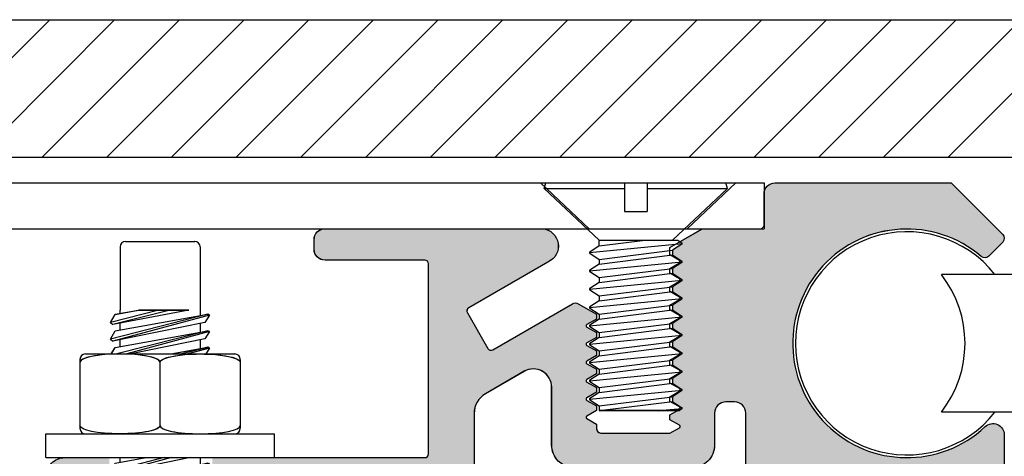
# Model space of a CAD drawing. Units: inches. Extents: x -0.8 to 41, y -1.7 to 12.
# Drawn here: x 8.4 to 11.1, y 6.6 to 7.8 of the extents above; entities that cross this region are included whole.
import ezdxf

# ---------------------------------------------------------------- set-up
doc = ezdxf.new("R2010")
doc.units = ezdxf.units.IN
doc.header["$MEASUREMENT"] = 0
for name, color, linetype in [('components', 7, 'Continuous'), ('MAJOR', 7, 'Continuous'), ('~WALLS', 7, 'Continuous')]:
    doc.layers.add(name, color=color, linetype=linetype)

# ---------------------------------------------------------------- blocks, each defined once
blk = doc.blocks.new('6581')
for p, q in [((-0.1094, 0.5751), (-0.1094, 0.4026)), ((-0.0944, 0.5901), (0.0944, 0.5901)), ((0.1094, 0.5751), (0.1094, 0.4026)), ((-0.0031, 0.4026), (-0.1359, 0.3687)), ((0.1302, 0.3914), (-0.1359, 0.3236)), ((-0.1359, 0.3687), (-0.1226, 0.3912)), ((0.0788, 0.4026), (-0.1288, 0.363)), ((0.0275, 0.4026), (-0.1288, 0.363)), ((0.135, 0.3892), (-0.1288, 0.3179)), ((-0.1226, 0.3912), (-0.0591, 0.4026)), ((-0.1226, 0.346), (0.1302, 0.3914)), ((-0.1094, 0.3936), (-0.1094, 0.4026)), ((-0.0591, 0.4026), (0.0788, 0.4026)), ((0.0788, 0.4026), (-0.0591, 0.4026)), ((0.1094, 0.4026), (0.1094, 0.3877)), ((0.135, 0.3892), (0.1221, 0.3691)), ((0.135, 0.3892), (0.1302, 0.3914)), ((-0.1359, 0.3687), (-0.1288, 0.363)), ((0.1221, 0.3691), (-0.1288, 0.3179)), ((-0.1094, 0.3484), (-0.1094, 0.3667)), ((0.1094, 0.3665), (0.1094, 0.3425)), ((-0.1359, 0.3236), (-0.1226, 0.346)), ((-0.1359, 0.3236), (-0.1288, 0.3179)), ((-0.1226, 0.3009), (0.1302, 0.3463)), ((0.1302, 0.3463), (-0.118, 0.283)), ((0.135, 0.344), (-0.0909, 0.283)), ((0.1221, 0.324), (-0.0786, 0.283)), ((0.135, 0.344), (0.1221, 0.324)), ((0.135, 0.344), (0.1302, 0.3463)), ((-0.1332, 0.283), (-0.1226, 0.3009)), ((-0.1094, 0.3033), (-0.1094, 0.3219)), ((0.0291, 0.283), (0.1302, 0.3011)), ((0.1302, 0.3011), (0.059, 0.283)), ((0.135, 0.2989), (0.0762, 0.283)), ((0.1094, 0.3214), (0.1094, 0.2974)), ((0.135, 0.2989), (0.1248, 0.283)), ((0.135, 0.2989), (0.1302, 0.3011)), ((-0.204, 0.283), (0.204, 0.283)), ((-0.219, 0.268), (-0.219, 0.08)), ((0, 0.0877), (0, 0.2602)), ((0.219, 0.268), (0.219, 0.08)), ((-0.3125, 0.065), (0.3125, 0.065)), ((-0.3125, 0), (-0.3125, 0.065)), ((-0.204, 0.065), (0.204, 0.065)), ((0.3125, 0), (0.3125, 0.065)), ((-0.3125, 0), (0.3125, 0)), ((0.0115, 0), (-0.1359, -0.0376)), ((0.1302, -0.0149), (-0.1359, -0.0827)), ((-0.1359, -0.0376), (-0.1226, -0.0151)), ((0.0313, 0), (-0.1288, -0.0433)), ((0.0831, 0), (-0.1288, -0.0433)), ((0.135, -0.0171), (-0.1288, -0.0884)), ((-0.1226, -0.0151), (-0.0384, 0)), ((-0.1226, -0.0603), (0.1302, -0.0149)), ((-0.1094, -0.0128), (-0.1094, 0)), ((0.1094, 0), (0.1094, -0.0186)), ((0.135, -0.0171), (0.1221, -0.0372)), ((0.135, -0.0171), (0.1302, -0.0149)), ((-0.1359, -0.0376), (-0.1288, -0.0433)), ((0.1221, -0.0372), (-0.1288, -0.0884)), ((-0.1094, -0.0579), (-0.1094, -0.0393)), ((0.1302, -0.06), (-0.1359, -0.1279)), ((-0.1359, -0.0827), (-0.1226, -0.0603)), ((0.135, -0.0623), (-0.1288, -0.1336)), ((-0.1226, -0.1054), (0.1302, -0.06)), ((0.135, -0.0623), (0.1221, -0.0823)), ((0.135, -0.0623), (0.1302, -0.06)), ((-0.1359, -0.0827), (-0.1288, -0.0884)), ((0.1302, -0.1052), (-0.1359, -0.173)), ((-0.1359, -0.1279), (-0.1226, -0.1054)), ((0.1221, -0.0823), (-0.1288, -0.1336)), ((0.135, -0.1074), (-0.1288, -0.1787)), ((-0.1226, -0.1506), (0.1302, -0.1052)), ((-0.1094, -0.1031), (-0.1094, -0.0845)), ((0.1094, -0.0849), (0.1094, -0.1089)), ((0.135, -0.1074), (0.1221, -0.1275)), ((0.135, -0.1074), (0.1302, -0.1052)), ((-0.1359, -0.1279), (-0.1288, -0.1336)), ((0.1221, -0.1275), (-0.1288, -0.1787)), ((-0.1094, -0.1482), (-0.1094, -0.1296)), ((0.1094, -0.1266), (0.1094, -0.1473)), ((0.1094, -0.1301), (0.1094, -0.1542)), ((0.1302, -0.1503), (-0.1359, -0.2182)), ((-0.1359, -0.173), (-0.1226, -0.1506)), ((0.135, -0.1526), (-0.1288, -0.2239)), ((-0.1226, -0.1957), (0.1302, -0.1503)), ((0.135, -0.1526), (0.1221, -0.1726)), ((0.135, -0.1526), (0.1302, -0.1503)), ((-0.1359, -0.173), (-0.1288, -0.1787)), ((0.1221, -0.1726), (-0.1288, -0.2239)), ((-0.1094, -0.1865), (-0.1094, -0.1682)), ((-0.1094, -0.1933), (-0.1094, -0.1747)), ((0.1094, -0.1752), (0.1094, -0.1992)), ((0.1302, -0.1955), (-0.1359, -0.2633)), ((-0.1359, -0.2182), (-0.1226, -0.1957)), ((0.135, -0.1977), (-0.1288, -0.269)), ((-0.1226, -0.2409), (0.1302, -0.1955)), ((0.135, -0.1977), (0.1221, -0.2178)), ((0.135, -0.1977), (0.1302, -0.1955)), ((-0.1359, -0.2182), (-0.1288, -0.2239)), ((0.1302, -0.2406), (-0.1359, -0.3085)), ((-0.1359, -0.2633), (-0.1226, -0.2409)), ((0.1221, -0.2178), (-0.1288, -0.269)), ((-0.1226, -0.286), (0.1302, -0.2406)), ((-0.1094, -0.2385), (-0.1094, -0.2199)), ((0.1094, -0.2204), (0.1094, -0.2444)), ((0.135, -0.2429), (0.1302, -0.2406)), ((-0.1359, -0.2633), (-0.1288, -0.269)), ((0.135, -0.2429), (-0.1288, -0.3142)), ((0.1221, -0.2629), (-0.1288, -0.3142)), ((-0.1094, -0.2836), (-0.1094, -0.265)), ((0.1094, -0.2655), (0.1094, -0.2895)), ((0.135, -0.2429), (0.1221, -0.2629)), ((0.1302, -0.2858), (-0.1359, -0.3536)), ((-0.1359, -0.3085), (-0.1226, -0.286)), ((0.135, -0.288), (-0.1288, -0.3593)), ((-0.1226, -0.3312), (0.1302, -0.2858)), ((0.135, -0.288), (0.1221, -0.3081)), ((0.135, -0.288), (0.1302, -0.2858)), ((-0.1359, -0.3085), (-0.1288, -0.3142)), ((0.1221, -0.3081), (-0.1288, -0.3593)), ((-0.1094, -0.3288), (-0.1094, -0.3102)), ((0.1094, -0.3107), (0.1094, -0.9724)), ((-0.1359, -0.3536), (-0.1226, -0.3312)), ((-0.1359, -0.3536), (-0.1288, -0.3593)), ((-0.1094, -0.3553), (-0.1094, -0.9724)), ((-0.1094, -0.3746), (-0.1094, -0.3564)), ((0.1094, -0.3598), (0.1094, -0.3805)), ((-0.1094, -0.4198), (-0.1094, -0.4015)), ((-0.125, -0.9724), (-0.125, -1.0662)), ((-0.125, -0.9724), (0.125, -0.9724)), ((0.125, -0.9724), (0.125, -1.0662)), ((-0.125, -1.0662), (0.125, -1.0662)), ((-0.125, -1.0746), (-0.0297, -1.0746)), ((-0.125, -1.0746), (-0.125, -1.3416)), ((-0.0781, -1.0662), (-0.0781, -1.0746)), ((-0.0297, -1.0746), (-0.0297, -1.1352)), ((0.0296, -1.0746), (0.0296, -1.1352)), ((0.0296, -1.0746), (0.125, -1.0746)), ((0.0781, -1.0662), (0.0781, -1.0746)), ((0.125, -1.0746), (0.125, -1.3416)), ((-0.0297, -1.1352), (0.0296, -1.1352)), ((-0.0297, -1.1691), (0.0296, -1.1691)), ((-0.0297, -1.1691), (-0.0297, -1.418)), ((0.0296, -1.1691), (0.0296, -1.418)), ((-0.0297, -1.3474), (0.0296, -1.3474)), ((-0.125, -1.4237), (-0.125, -1.4859)), ((0.125, -1.4237), (0.125, -1.4859)), ((-0.0963, -1.4748), (-0.1094, -1.5662)), ((0.0963, -1.4748), (0.1094, -1.5662)), ((-0.1094, -1.5662), (-0.1094, -1.6287)), ((0.1094, -1.5662), (0.1094, -1.6287)), ((-0.1094, -1.6287), (0.1094, -1.6287)), ((-0.0938, -1.6287), (-0.0938, -1.6599)), ((0.0937, -1.6287), (0.0937, -1.6599)), ((-0.0938, -1.6599), (0.0937, -1.6599))]:
    blk.add_line(p, q)
for centre, radius, start, end in [((-0.0944, 0.5751), 0.015, 90, 180), ((0.0944, 0.5751), 0.015, 0, 90), ((-0.204, 0.268), 0.015, 90, 180), ((0.204, 0.268), 0.015, 0, 90), ((-0.204, 0.08), 0.015, 180, 270), ((0.204, 0.08), 0.015, 270, 0), ((-0.1743, -1.3157), 0.1772, 286.1526, 324.7339), ((0.1743, -1.3157), 0.1772, 215.2661, 253.8474)]:
    blk.add_arc(centre, radius, start, end)
for centre, major_axis in [((-0.1095, 0.2602), (-0.1095, 0)), ((0.1095, 0.0877), (0.1095, 0))]:
    blk.add_ellipse(centre, major_axis=major_axis, ratio=0.207805, start_param=3.141593, end_param=6.283185)
at = {"extrusion": (0, 0, -1)}
for centre, major_axis in [((0.1095, 0.2602), (0.1095, 0)), ((-0.1095, 0.0877), (-0.1095, 0))]:
    blk.add_ellipse(centre, major_axis=major_axis, ratio=0.207805, start_param=3.141593, end_param=6.283185, dxfattribs=at)
blk.add_ellipse((-0.124, -1.3826), major_axis=(0, -0.0411), ratio=0.482212, dxfattribs=at)
blk.add_ellipse((0.1239, -1.3826), major_axis=(0, -0.0411), ratio=0.482212)
blk = doc.blocks.new('15804')
at = {"layer": 'MAJOR'}
blk.add_lwpolyline([(2.612, 0.7132), (2.5738, 0.6749, -0.391602), (2.5534, 0.6741, 2.239471), (2.5642, 0.2096, -0.656932), (2.6164, 0.187), (2.6164, 0.031, -0.414214), (2.5854, 0), (1.9406, 0, -0.414214), (1.9106, 0.03), (1.9106, 0.2464, 0.414214), (1.8796, 0.2774), (1.8563, 0.2774, 0.414214), (1.8253, 0.2464), (1.8253, 0.1594, -0.414214), (1.7633, 0.0974), (1.4423, 0.0974, -0.414214), (1.3803, 0.1594), (1.3803, 0.3173, 0.57735), (1.3053, 0.3606), (1.1995, 0.2995, 0.267949), (1.1685, 0.2459), (1.1685, 0.03, -0.414214), (1.1385, 0), (0, 0), (0, 0.075, -0.414214), (0.05, 0.125), (1.034, 0.125, 0.414214), (1.044, 0.135), (1.044, 0.654, 0.414214), (1.034, 0.664), (0.7615, 0.664, -0.414214), (0.7315, 0.694), (0.7315, 0.72, -0.414214), (0.7615, 0.75), (1.3558, 0.75, -0.766759), (1.3702, 0.659), (1.1537, 0.534, 0.413196), (1.15, 0.5204), (1.2057, 0.4232, 0.415231), (1.2193, 0.4195), (1.4372, 0.5453, -0.267949), (1.4522, 0.5453), (1.5023, 0.5164), (1.5023, 0.5034), (1.4763, 0.4884, 0.57735), (1.4763, 0.4814), (1.5023, 0.4664), (1.5023, 0.4534), (1.4763, 0.4384, 0.57735), (1.4763, 0.4314), (1.5023, 0.4164), (1.5023, 0.4034), (1.4763, 0.3884, 0.57735), (1.4763, 0.3814), (1.5023, 0.3664), (1.5023, 0.3534), (1.4763, 0.3384, 0.57735), (1.4763, 0.3314), (1.5023, 0.3164), (1.5023, 0.3034), (1.4763, 0.2884, 0.57735), (1.4763, 0.2814), (1.5023, 0.2664), (1.5023, 0.2534), (1.4763, 0.2384, 0.57735), (1.4763, 0.2314), (1.5023, 0.2164), (1.5023, 0.2064, 0.414214), (1.5173, 0.1914), (1.7033, 0.1914), (1.7293, 0.2064, 0.57735), (1.7293, 0.2134), (1.7033, 0.2284), (1.7033, 0.2414), (1.7293, 0.2564, 0.57735), (1.7293, 0.2634), (1.7033, 0.2784), (1.7033, 0.2914), (1.7293, 0.3064, 0.57735), (1.7293, 0.3134), (1.7033, 0.3284), (1.7033, 0.3414), (1.7293, 0.3564, 0.57735), (1.7293, 0.3634), (1.7033, 0.3784), (1.7033, 0.3914), (1.7293, 0.4064, 0.57735), (1.7293, 0.4134), (1.7033, 0.4284), (1.7033, 0.4414), (1.7293, 0.4564, 0.57735), (1.7293, 0.4634), (1.7033, 0.4784), (1.7033, 0.4914), (1.7293, 0.5064, 0.57735), (1.7293, 0.5134), (1.7033, 0.5284), (1.7033, 0.5414), (1.7293, 0.5564, 0.57735), (1.7293, 0.5634), (1.7033, 0.5784), (1.7033, 0.5914), (1.7293, 0.6064, 0.57735), (1.7293, 0.6134), (1.7033, 0.6284), (1.7033, 0.6414), (1.7293, 0.6564, 0.57735), (1.7293, 0.6634), (1.7033, 0.6784), (1.7033, 0.6989), (1.7917, 0.75), (1.9503, 0.75, 0.414214), (1.9603, 0.76), (1.9603, 0.845, -0.414214), (1.9903, 0.875), (2.4714, 0.875), (2.612, 0.7344, -0.406215), (2.6123, 0.7135)], format="xyb", dxfattribs=at)
blk = doc.blocks.new('5620')
for p, q in [((-0.2502, -0.0141), (-0.2461, 0.0015)), ((-0.2461, 0.0015), (-0.0314, 0.0015)), ((-0.0314, 0.0015), (-0.0314, -0.0763)), ((0.0311, 0.0015), (0.2457, 0.0015)), ((0.0311, 0.0015), (0.0311, -0.0763)), ((0.2498, -0.0141), (0.2457, 0.0015)), ((-0.2502, -0.0141), (-0.0314, -0.0141)), ((-0.1007, -0.1547), (-0.2502, -0.0141)), ((0.0311, -0.0141), (0.2498, -0.0141)), ((0.1003, -0.1547), (0.2498, -0.0141)), ((-0.0314, -0.0763), (0.0311, -0.0763)), ((-0.1007, -0.1704), (0.0257, -0.1547)), ((-0.1007, -0.1704), (-0.1007, -0.1547)), ((-0.1007, -0.1547), (0.1143, -0.1547)), ((0.1143, -0.1547), (0.1258, -0.1622)), ((-0.127, -0.1887), (0.1267, -0.1641)), ((-0.1007, -0.1704), (-0.1262, -0.1872)), ((-0.1007, -0.2074), (0.1003, -0.1824)), ((0.1258, -0.1656), (0.1003, -0.1824)), ((0.1003, -0.1824), (0.1003, -0.1952)), ((-0.127, -0.2385), (0.1267, -0.2138)), ((-0.1262, -0.1906), (-0.1007, -0.2074)), ((-0.1007, -0.2202), (0.1003, -0.1952)), ((-0.1007, -0.2074), (-0.1007, -0.2202)), ((0.1003, -0.1952), (0.1258, -0.212)), ((-0.1007, -0.2202), (-0.1262, -0.237)), ((-0.1262, -0.2403), (-0.1007, -0.2571)), ((-0.1007, -0.2571), (0.1003, -0.2321)), ((0.1258, -0.2153), (0.1003, -0.2322)), ((0.1003, -0.2322), (0.1003, -0.2452)), ((-0.127, -0.2886), (0.1267, -0.2639)), ((-0.1007, -0.2702), (0.1003, -0.2452)), ((-0.1007, -0.2571), (-0.1007, -0.2702)), ((0.1003, -0.2452), (0.1258, -0.2621)), ((0.1258, -0.2654), (0.1003, -0.2822)), ((-0.1007, -0.2702), (-0.1262, -0.2871)), ((-0.1262, -0.2904), (-0.1007, -0.3072)), ((-0.1007, -0.3072), (0.1003, -0.2822)), ((-0.1007, -0.3202), (0.1003, -0.2952)), ((0.1003, -0.2822), (0.1003, -0.2952)), ((0.1003, -0.2952), (0.1258, -0.3121)), ((-0.127, -0.3386), (0.1267, -0.3139)), ((-0.1007, -0.3202), (-0.1262, -0.3371)), ((-0.1007, -0.3072), (-0.1007, -0.3202)), ((0.1258, -0.3154), (0.1003, -0.3322)), ((-0.1262, -0.3404), (-0.1007, -0.3572)), ((-0.1007, -0.3572), (0.1003, -0.3322)), ((-0.1007, -0.3702), (0.1003, -0.3452)), ((0.1003, -0.3322), (0.1003, -0.3452)), ((0.1003, -0.3452), (0.1258, -0.3621)), ((-0.127, -0.3886), (0.1267, -0.3639)), ((-0.1007, -0.3702), (-0.1262, -0.3871)), ((-0.1007, -0.3572), (-0.1007, -0.3702)), ((0.1258, -0.3654), (0.1003, -0.3822)), ((-0.1262, -0.3904), (-0.1007, -0.4072)), ((-0.1007, -0.4072), (0.1003, -0.3822)), ((-0.1007, -0.4202), (0.1003, -0.3952)), ((0.1003, -0.3822), (0.1003, -0.3952)), ((0.1003, -0.3952), (0.1258, -0.4121)), ((-0.127, -0.4386), (0.1267, -0.4139)), ((-0.1007, -0.4202), (-0.1262, -0.4371)), ((-0.1007, -0.4072), (-0.1007, -0.4202)), ((0.1258, -0.4154), (0.1003, -0.4322)), ((-0.1262, -0.4404), (-0.1007, -0.4572)), ((-0.1007, -0.4572), (0.1003, -0.4322)), ((-0.1007, -0.4702), (0.1003, -0.4452)), ((0.1003, -0.4322), (0.1003, -0.4452)), ((0.1003, -0.4452), (0.1258, -0.4621)), ((-0.127, -0.4886), (0.1267, -0.4639)), ((-0.1007, -0.4702), (-0.1262, -0.4871)), ((-0.1007, -0.4572), (-0.1007, -0.4702)), ((-0.1007, -0.5072), (0.1003, -0.4822)), ((0.1258, -0.4654), (0.1003, -0.4822)), ((0.1003, -0.4822), (0.1003, -0.4952)), ((-0.1262, -0.4904), (-0.1007, -0.5072)), ((-0.1007, -0.5202), (0.1003, -0.4952)), ((-0.1007, -0.5072), (-0.1007, -0.5202)), ((0.1003, -0.4952), (0.1258, -0.5121)), ((-0.127, -0.5386), (0.1267, -0.5139)), ((-0.1007, -0.5202), (-0.1262, -0.5371)), ((-0.1007, -0.5572), (0.1003, -0.5322)), ((0.1258, -0.5154), (0.1003, -0.5322)), ((0.1003, -0.5322), (0.1003, -0.5452)), ((-0.127, -0.5886), (0.1267, -0.5639)), ((-0.1262, -0.5404), (-0.1007, -0.5572)), ((-0.1007, -0.5702), (0.1003, -0.5452)), ((-0.1007, -0.5572), (-0.1007, -0.5702)), ((0.1003, -0.5452), (0.1258, -0.5621)), ((-0.1007, -0.5702), (-0.1262, -0.5871)), ((-0.1262, -0.5904), (-0.1007, -0.6072)), ((-0.1007, -0.6072), (0.1003, -0.5822)), ((0.1258, -0.5654), (0.1003, -0.5822)), ((0.1003, -0.5822), (0.1003, -0.5952)), ((-0.1007, -0.6072), (-0.1007, -0.6182)), ((-0.0994, -0.6201), (0.1003, -0.5952)), ((0.0613, -0.6202), (0.1267, -0.6139)), ((0.1003, -0.5952), (0.1258, -0.6121)), ((0.1258, -0.6154), (0.1189, -0.6199)), ((0.1178, -0.6202), (-0.0987, -0.6202))]:
    blk.add_line(p, q)
for centre, start, end in [((-0.1251, -0.1889), 123.418, 236.582), ((0.1247, -0.1639), 303.418, 56.6783), ((0.1247, -0.2137), 303.5141, 56.6783), ((-0.1251, -0.2387), 123.418, 236.582), ((0.1247, -0.2637), 303.418, 56.582), ((-0.1251, -0.2887), 123.418, 236.582), ((0.1247, -0.3137), 303.418, 56.582), ((-0.1251, -0.3387), 123.418, 236.582), ((0.1247, -0.3637), 303.418, 56.582), ((-0.1251, -0.3887), 123.418, 236.582), ((0.1247, -0.4137), 303.418, 56.582), ((-0.1251, -0.4387), 123.418, 236.582), ((0.1247, -0.4637), 303.418, 56.582), ((-0.1251, -0.4887), 123.418, 236.582), ((-0.1251, -0.5387), 123.418, 236.582), ((0.1247, -0.5137), 303.418, 56.582), ((0.1247, -0.5637), 303.418, 56.582), ((-0.1251, -0.5887), 123.418, 236.582), ((-0.0987, -0.6182), 180, 270), ((0.1247, -0.6137), 303.418, 56.582), ((0.1178, -0.6182), 270, 303.418)]:
    blk.add_arc(centre, 0.002, start, end)

msp = doc.modelspace()

# ---------------------------------------------------------------- hatches: boundary and pattern name
at = {"true_color": 0x004a96}
h = msp.add_hatch(dxfattribs=at)
h.set_pattern_fill('ANSI31', color=154, style=0)
h.paths.add_polyline_path([(19.813737, 7.736372), (19.817864, 7.751997), (5.873426, 7.751997), (5.85381, 7.377697), (6.751288, 7.376997), (19.958376, 7.376997), (19.963237, 7.380205), (19.963237, 7.393255), (19.935237, 7.41173), (19.963237, 7.430205), (19.963237, 7.443255), (19.935237, 7.46173), (19.963237, 7.480205), (19.963237, 7.493322), (19.935237, 7.511797), (19.963237, 7.530273), (19.963237, 7.543081), (19.935237, 7.561557), (19.963237, 7.580032), (19.963237, 7.595747)])
h.paths.add_polyline_path([(34.257872, 7.751997), (20.309611, 7.751997), (20.313737, 7.736372), (20.164237, 7.595747), (20.178258, 7.595747), (20.192237, 7.586557), (20.164237, 7.568081), (20.164237, 7.555205), (20.192237, 7.536797), (20.164237, 7.518255), (20.164237, 7.505205), (20.192237, 7.48673), (20.164237, 7.468255), (20.164237, 7.455205), (20.192237, 7.43673), (20.164237, 7.418255), (20.164237, 7.405205), (20.192237, 7.38673), (20.177487, 7.376997), (33.38001, 7.376997), (34.277488, 7.377697)])
h = msp.add_hatch(color=154, dxfattribs=at)
h.paths.add_polyline_path([(11.002611, 7.1056, 0.39160176), (11.022967, 7.106393), (11.061256, 7.144681, 0.41421356), (11.061256, 7.165894), (10.920649, 7.306501), (10.439468, 7.306501, 0.41421356), (10.409468, 7.276501), (10.409468, 7.191501), (10.409468, 7.181479), (10.240923, 7.181479), (10.179896, 7.146245), (10.187782, 7.14106), (10.159782, 7.122585), (10.159782, 7.109709), (10.187782, 7.091301), (10.159782, 7.072758), (10.159782, 7.059709), (10.187782, 7.041233), (10.159782, 7.022758), (10.159782, 7.009709), (10.187782, 6.991233), (10.159782, 6.972758), (10.159782, 6.959709), (10.187782, 6.941233), (10.159782, 6.922758), (10.159782, 6.909709), (10.187782, 6.891233), (10.159782, 6.872758), (10.159782, 6.859709), (10.187782, 6.841233), (10.159782, 6.822758), (10.159782, 6.809709), (10.187782, 6.791233), (10.159782, 6.772758), (10.159782, 6.759709), (10.187782, 6.741233), (10.159782, 6.722758), (10.159782, 6.709709), (10.187782, 6.691233), (10.177906, 6.684717), (10.172904, 6.684717), (10.152468, 6.672918), (10.152468, 6.659868), (10.178468, 6.644857, -0.57735027), (10.178468, 6.637929), (10.152468, 6.622918), (9.966468, 6.622918, -0.41421356), (9.951468, 6.637918), (9.951468, 6.647918), (9.925468, 6.662929, -0.57735027), (9.925468, 6.669857), (9.951468, 6.684868), (9.951468, 6.697918), (9.925468, 6.712929, -0.57735027), (9.925468, 6.719857), (9.951468, 6.734868), (9.951468, 6.747918), (9.925468, 6.762929, -0.57735027), (9.925468, 6.769857), (9.951468, 6.784868), (9.951468, 6.797918), (9.925468, 6.812929, -0.57735027), (9.925468, 6.819857), (9.951468, 6.834868), (9.951468, 6.847918), (9.925468, 6.862929, -0.57735027), (9.925468, 6.869857), (9.951468, 6.884868), (9.951468, 6.897918), (9.925468, 6.912929, -0.57735027), (9.925468, 6.919857), (9.951468, 6.934868), (9.951468, 6.947918), (9.901426, 6.97681, 0.26794919), (9.886426, 6.97681), (9.668549, 6.851019, -0.41523149), (9.654872, 6.854709), (9.599209, 6.951898, -0.41319636), (9.602886, 6.965528), (9.819368, 7.090514, 0.76505537), (9.805218, 7.181479), (9.209563, 7.181479, 0.40300909), (9.180715, 7.151501), (9.180715, 7.125501, 0.41421356), (9.210715, 7.095501), (9.483215, 7.095501, -0.41421356), (9.493215, 7.085501), (9.493215, 6.566501, -0.41421356), (9.483215, 6.556501), (8.90234, 6.556501), (8.90234, 6.431501), (9.587756, 6.431501, 0.41421356), (9.617756, 6.461501), (9.617756, 6.677355, -0.26794919), (9.648756, 6.731049), (9.754468, 6.792082, -0.57735027), (9.829468, 6.74878), (9.829468, 6.590918, 0.41421356), (9.891468, 6.528918), (10.212468, 6.528918, 0.41421356), (10.274468, 6.590918), (10.274468, 6.677918, -0.41421356), (10.305468, 6.708918), (10.328811, 6.708918, -0.41421356), (10.359811, 6.677918), (10.359811, 6.461501, 0.41421356), (10.389811, 6.431501), (11.034649, 6.431501, 0.41421356), (11.065649, 6.462501), (11.065649, 6.618501, 0.65693245), (11.013425, 6.641096, -2.2394706)])
h.paths.add_polyline_path([(8.62109, 6.556501), (8.499215, 6.556501, 0.41421356), (8.449215, 6.506501), (8.449215, 6.431501), (8.62109, 6.431501)])
at = {"layer": '~WALLS'}
h = msp.add_hatch(dxfattribs=at)
h.set_pattern_fill('AR-CONC', color=252, scale=0.25, style=0)
edge = h.paths.add_edge_path()
edge.add_line((11.065649, 6.431501), (8.894349, 6.431501))
edge.add_line((8.894349, 6.431501), (8.869472, 6.426422))
edge.add_line((8.869472, 6.426422), (8.869472, 6.402442))
edge.add_line((8.869472, 6.402442), (8.90234, 6.408344))
edge.add_line((8.90234, 6.408344), (8.90234, 6.409248))
edge.add_line((8.90234, 6.409248), (8.897755, 6.408078))
edge.add_line((8.897755, 6.408078), (8.872927, 6.369398))
edge.add_line((8.872927, 6.369398), (8.890359, 6.361046))
edge.add_line((8.890359, 6.361046), (8.89735, 6.362302))
edge.add_line((8.89735, 6.362302), (8.872927, 6.324252))
edge.add_line((8.872927, 6.324252), (8.890359, 6.3159))
edge.add_line((8.890359, 6.3159), (8.89735, 6.317155))
edge.add_line((8.89735, 6.317155), (8.872927, 6.279105))
edge.add_line((8.872927, 6.279105), (8.890359, 6.270753))
edge.add_line((8.890359, 6.270753), (8.89735, 6.272009))
edge.add_line((8.89735, 6.272009), (8.869472, 6.228576))
edge.add_line((8.869472, 6.228576), (8.869472, 5.584101))
edge.add_line((8.869472, 5.584101), (8.885097, 5.584101))
edge.add_line((8.885097, 5.584101), (8.885097, 5.490351))
edge.add_line((8.885097, 5.490351), (8.885097, 5.214909))
edge.add_ellipse((8.884052, 5.173864), major_axis=(0, 0.041102), ratio=0.48221154, start_angle=183.022631, end_angle=356.977369, ccw=False)
edge.add_line((8.885097, 5.132819), (8.885097, 5.070638))
edge.add_arc((8.934379, 5.240795), 0.17715, 243.890927, 253.847367, ccw=False)
edge.add_line((8.856419, 5.081721), (8.869472, 4.990351))
edge.add_line((8.869472, 4.990351), (8.869472, 4.927851))
edge.add_line((8.869472, 4.927851), (8.853847, 4.927851))
edge.add_line((8.853847, 4.927851), (8.853847, 4.896601))
edge.add_line((8.853847, 4.896601), (8.666347, 4.896601))
edge.add_line((8.666347, 4.896601), (8.666347, 4.927851))
edge.add_line((8.666347, 4.927851), (8.650722, 4.927851))
edge.add_line((8.650722, 4.927851), (8.650722, 4.990351))
edge.add_line((8.650722, 4.990351), (8.663774, 5.081721))
edge.add_arc((8.585814, 5.240795), 0.17715, 286.152633, 296.109073, ccw=False)
edge.add_line((8.635097, 5.070638), (8.635097, 5.132819))
edge.add_ellipse((8.636142, 5.173864), major_axis=(0, 0.041102), ratio=0.48221154, start_angle=3.022631, end_angle=176.977369, ccw=False)
edge.add_line((8.635097, 5.214909), (8.635097, 5.481867))
edge.add_line((8.635097, 5.481867), (8.635097, 5.584101))
edge.add_line((8.635097, 5.584101), (8.650722, 5.584101))
edge.add_line((8.650722, 5.584101), (8.650722, 6.201173))
edge.add_line((8.650722, 6.201173), (8.61937, 6.194772))
edge.add_line((8.61937, 6.194772), (8.642338, 6.233476))
edge.add_line((8.642338, 6.233476), (8.624185, 6.248033))
edge.add_line((8.624185, 6.248033), (8.642338, 6.278623))
edge.add_line((8.642338, 6.278623), (8.624185, 6.29318))
edge.add_line((8.624185, 6.29318), (8.642338, 6.323769))
edge.add_line((8.642338, 6.323769), (8.624185, 6.338326))
edge.add_line((8.624185, 6.338326), (8.642338, 6.368916))
edge.add_line((8.642338, 6.368916), (8.624185, 6.383473))
edge.add_line((8.624185, 6.383473), (8.642338, 6.414062))
edge.add_line((8.642338, 6.414062), (8.620592, 6.431501))
edge.add_line((8.620592, 6.431501), (7.409462, 6.431501))
edge.add_line((7.409462, 6.431501), (7.409462, 6.431479))
edge.add_line((7.409462, 6.431479), (7.284462, 6.431479))
edge.add_line((7.284462, 6.431479), (7.284462, 6.431501))
edge.add_line((7.284462, 6.431501), (2.065649, 6.431501))
edge.add_line((2.065649, 6.431501), (2.065649, 7.751997))
edge.add_line((2.065649, 7.751997), (0.993469, 7.751997))
edge.add_spline(control_points=[(0.993469, 7.751997), (1.025962, 7.481344), (1.11822, 6.712855), (-0.586752, 5.826625), (0.716047, 3.835248), (-0.821408, 1.392893), (2.91143, -0.561784), (5.738445, 1.004651), (8.211808, -1.222605), (10.040852, -0.500763), (11.065649, -0.096321)], knot_values=[0, 0, 0, 0, 0.77177147, 2.19135538, 4.38892279, 6.06808129, 9.62224692, 12.64418556, 15.03547594, 18.08253495, 18.08253495, 18.08253495, 18.08253495], degree=3, periodic=0)
edge.add_line((11.065649, -0.096321), (11.065649, 6.431501))

# ---------------------------------------------------------------- linework, layer by layer
at = {"layer": 'components', "color": 7}
for p, q in [((5.873426, 7.751997), (34.257872, 7.751997)), ((6.751288, 7.376997), (33.38001, 7.376997))]:
    msp.add_line(p, q, dxfattribs=at)
at = {"layer": 'components'}
for p, q in [((3.753218, 7.306479), (10.409468, 7.306479)), ((9.931992, 7.181479), (9.799103, 7.306479)), ((9.809282, 7.290876), (9.813408, 7.306501)), ((9.809282, 7.290876), (10.028032, 7.290876)), ((9.958782, 7.150251), (9.809282, 7.290876)), ((9.813408, 7.306501), (10.028032, 7.306501)), ((10.028032, 7.306501), (10.028032, 7.228621)), ((10.090532, 7.306501), (10.305155, 7.306501)), ((10.090532, 7.306501), (10.090532, 7.228621)), ((10.090532, 7.290876), (10.309282, 7.290876)), ((10.159782, 7.150251), (10.309282, 7.290876)), ((10.199437, 7.181479), (10.332326, 7.306479)), ((10.309282, 7.290876), (10.305155, 7.306501)), ((10.409468, 7.306479), (10.409468, 7.181479)), ((10.028032, 7.228621), (10.090532, 7.228621)), ((3.768218, 7.181479), (10.409468, 7.181479)), ((8.650722, 7.131601), (8.650722, 6.959101)), ((8.665722, 7.146601), (8.854472, 7.146601)), ((8.869472, 7.131601), (8.869472, 6.959101)), ((9.93242, 7.11622), (10.186139, 7.1409)), ((9.958782, 7.134535), (9.933312, 7.11773)), ((9.958782, 7.134535), (10.085133, 7.150251)), ((9.958782, 7.134535), (9.958782, 7.150251)), ((9.958782, 7.150251), (10.173802, 7.150251)), ((10.185247, 7.139388), (10.159782, 7.122585)), ((10.173802, 7.150251), (10.185244, 7.142728)), ((9.933312, 7.114391), (9.958782, 7.097585)), ((9.958782, 7.097585), (10.159782, 7.122585)), ((9.958782, 7.084776), (10.159782, 7.109776)), ((10.159782, 7.122585), (10.159782, 7.109709)), ((10.159782, 7.109709), (10.185249, 7.092966)), ((9.93242, 7.06646), (10.186144, 7.091142)), ((9.958782, 7.084776), (9.933312, 7.06797)), ((9.958782, 7.097585), (9.958782, 7.084776)), ((9.958782, 7.047826), (10.159782, 7.072826)), ((10.185255, 7.089627), (10.159782, 7.072758)), ((10.159782, 7.072758), (10.159782, 7.059709)), ((9.933312, 7.064632), (9.958782, 7.047826)), ((9.958782, 7.034709), (10.159782, 7.059709)), ((9.958782, 7.047826), (9.958782, 7.034709)), ((10.159782, 7.059709), (10.185252, 7.042903)), ((12.396758, 7.056001), (10.893866, 7.056001)), ((9.93242, 7.016393), (10.186144, 7.041074)), ((9.958782, 7.034709), (9.933312, 7.017903)), ((9.958782, 6.997758), (10.159782, 7.022758)), ((10.185252, 7.039564), (10.159782, 7.022758)), ((10.159782, 7.022758), (10.159782, 7.009709)), ((9.933312, 7.014564), (9.958782, 6.997758)), ((9.958782, 6.984709), (10.159782, 7.009709)), ((9.958782, 6.997758), (9.958782, 6.984709)), ((10.159782, 7.009709), (10.185252, 6.992903)), ((9.93242, 6.966393), (10.186144, 6.991074)), ((9.958782, 6.984709), (9.933312, 6.967903)), ((9.933312, 6.964564), (9.958782, 6.947758)), ((9.958782, 6.947758), (10.159782, 6.972758)), ((10.185252, 6.989564), (10.159782, 6.972758)), ((10.159782, 6.972758), (10.159782, 6.959709)), ((8.757029, 6.959101), (8.624185, 6.92523)), ((8.890359, 6.94795), (8.624185, 6.880084)), ((8.624185, 6.92523), (8.637513, 6.94769)), ((8.838921, 6.959101), (8.631274, 6.919546)), ((8.787663, 6.959101), (8.631274, 6.919546)), ((8.89509, 6.945684), (8.631274, 6.874399)), ((8.637513, 6.94769), (8.701058, 6.959101)), ((8.637513, 6.902543), (8.890359, 6.94795)), ((8.650722, 6.950062), (8.650722, 6.959101)), ((8.701058, 6.959101), (8.838921, 6.959101)), ((8.838921, 6.959101), (8.701058, 6.959101)), ((8.869472, 6.959101), (8.869472, 6.944199)), ((8.89509, 6.945684), (8.882221, 6.925636)), ((8.89509, 6.945684), (8.890359, 6.94795)), ((9.93242, 6.916393), (10.186144, 6.941074)), ((9.958782, 6.934709), (10.159782, 6.959709)), ((9.958782, 6.947758), (9.958782, 6.934709)), ((10.159782, 6.959709), (10.185252, 6.942903)), ((10.185252, 6.939564), (10.159782, 6.922758)), ((8.624185, 6.92523), (8.631274, 6.919546)), ((8.882221, 6.925636), (8.631274, 6.874399)), ((8.650722, 6.904915), (8.650722, 6.92325)), ((8.869472, 6.923033), (8.869472, 6.899053)), ((9.958782, 6.934709), (9.933312, 6.917903)), ((9.933312, 6.914564), (9.958782, 6.897758)), ((9.958782, 6.897758), (10.159782, 6.922758)), ((10.159782, 6.922758), (10.159782, 6.909709)), ((8.624185, 6.880084), (8.637513, 6.902543)), ((8.637513, 6.857397), (8.890359, 6.902804)), ((8.890359, 6.902804), (8.642084, 6.839501)), ((8.89509, 6.900537), (8.669201, 6.839501)), ((8.89509, 6.900537), (8.882221, 6.880489)), ((8.89509, 6.900537), (8.890359, 6.902804)), ((9.93242, 6.866393), (10.186144, 6.891074)), ((9.958782, 6.884709), (9.933312, 6.867903)), ((9.958782, 6.884709), (10.159782, 6.909709)), ((9.958782, 6.897758), (9.958782, 6.884709)), ((10.159782, 6.909709), (10.185252, 6.892903)), ((10.185252, 6.889564), (10.159782, 6.872758)), ((8.624185, 6.880084), (8.631274, 6.874399)), ((8.626893, 6.839501), (8.637513, 6.857397)), ((8.650722, 6.859769), (8.650722, 6.87837)), ((8.882221, 6.880489), (8.681467, 6.839501)), ((8.789255, 6.839501), (8.890359, 6.857657)), ((8.890359, 6.857657), (8.819149, 6.839501)), ((8.869472, 6.877886), (8.869472, 6.853906)), ((8.89509, 6.855391), (8.890359, 6.857657)), ((9.933312, 6.864564), (9.958782, 6.847758)), ((9.958782, 6.847758), (10.159782, 6.872758)), ((9.958782, 6.834709), (10.159782, 6.859709)), ((10.159782, 6.872758), (10.159782, 6.859709)), ((10.159782, 6.859709), (10.185252, 6.842903)), ((8.556097, 6.839501), (8.964097, 6.839501)), ((8.89509, 6.855391), (8.836282, 6.839501)), ((8.89509, 6.855391), (8.88489, 6.839501)), ((9.93242, 6.816393), (10.186144, 6.841074)), ((9.958782, 6.834709), (9.933312, 6.817903)), ((9.958782, 6.847758), (9.958782, 6.834709)), ((10.185252, 6.839564), (10.159782, 6.822758)), ((8.541097, 6.824501), (8.541097, 6.636501)), ((8.760097, 6.644255), (8.760097, 6.816746)), ((8.979097, 6.824501), (8.979097, 6.636501)), ((9.933312, 6.814564), (9.958782, 6.797758)), ((9.958782, 6.797758), (10.159782, 6.822758)), ((9.958782, 6.784709), (10.159782, 6.809709)), ((10.159782, 6.822758), (10.159782, 6.809709)), ((10.159782, 6.809709), (10.185252, 6.792903)), ((9.93242, 6.766393), (10.186144, 6.791074)), ((9.958782, 6.784709), (9.933312, 6.767903)), ((9.958782, 6.797758), (9.958782, 6.784709)), ((10.185252, 6.789564), (10.159782, 6.772758)), ((9.933312, 6.764564), (9.958782, 6.747758)), ((9.958782, 6.747758), (10.159782, 6.772758)), ((9.958782, 6.734709), (10.159782, 6.759709)), ((10.159782, 6.772758), (10.159782, 6.759709)), ((10.159782, 6.759709), (10.185252, 6.742903)), ((9.93242, 6.716393), (10.186144, 6.741074)), ((9.958782, 6.734709), (9.933312, 6.717903)), ((9.958782, 6.747758), (9.958782, 6.734709)), ((9.958782, 6.697758), (10.159782, 6.722758)), ((10.185252, 6.739564), (10.159782, 6.722758)), ((10.159782, 6.722758), (10.159782, 6.709709)), ((9.933312, 6.714564), (9.958782, 6.697758)), ((9.958782, 6.697758), (9.958782, 6.686717)), ((9.96003, 6.684864), (10.159782, 6.709709)), ((10.159782, 6.709709), (10.185252, 6.692903)), ((10.177305, 6.684717), (9.960782, 6.684717)), ((10.120793, 6.684717), (10.186144, 6.691074)), ((10.185252, 6.689564), (10.178407, 6.685048)), ((12.396758, 6.681001), (10.893866, 6.681001)), ((8.447597, 6.621501), (9.072597, 6.621501)), ((8.447597, 6.556501), (8.447597, 6.621501)), ((8.556097, 6.621501), (8.964097, 6.621501)), ((9.072597, 6.556501), (9.072597, 6.621501))]:
    msp.add_line(p, q, dxfattribs=at)
for centre, radius, start, end in [((10.799811, 6.868501), 0.304688, 37.979872, 322.020128), ((8.665722, 7.131601), 0.015, 90, 180), ((8.854472, 7.131601), 0.015, 0, 90), ((10.184146, 7.141057), 0.002, 303.417981, 56.678339), ((9.934413, 7.11606), 0.002, 123.417981, 236.582019), ((10.18415, 7.091295), 0.002, 303.514088, 56.678339), ((9.934413, 7.066301), 0.002, 123.417981, 236.582019), ((10.653703, 6.868501), 0.304688, 322.020128, 37.979872), ((10.18415, 7.041233), 0.002, 303.417981, 56.582019), ((9.934413, 7.016233), 0.002, 123.417981, 236.582019), ((10.18415, 6.991233), 0.002, 303.417981, 56.582019), ((9.934413, 6.966233), 0.002, 123.417981, 236.582019), ((10.18415, 6.941233), 0.002, 303.417981, 56.582019), ((9.934413, 6.916233), 0.002, 123.417981, 236.582019), ((10.18415, 6.891233), 0.002, 303.417981, 56.582019), ((9.934413, 6.866233), 0.002, 123.417981, 236.582019), ((8.556097, 6.824501), 0.015, 90, 180), ((8.964097, 6.824501), 0.015, 0, 90), ((10.18415, 6.841233), 0.002, 303.417981, 56.582019), ((9.934413, 6.816233), 0.002, 123.417981, 236.582019), ((10.18415, 6.791233), 0.002, 303.417981, 56.582019), ((9.934413, 6.766233), 0.002, 123.417981, 236.582019), ((10.18415, 6.741233), 0.002, 303.417981, 56.582019), ((9.934413, 6.716233), 0.002, 123.417981, 236.582019), ((9.960782, 6.686717), 0.002, 180, 270), ((10.177305, 6.686717), 0.002, 270, 303.417981), ((10.18415, 6.691233), 0.002, 303.417981, 56.582019), ((8.556097, 6.636501), 0.015, 180, 270), ((8.964097, 6.636501), 0.015, 270, 0)]:
    msp.add_arc(centre, radius, start, end, dxfattribs=at)
for centre, start_param, end_param in [((8.650597, 6.816746), 3.14159265, 6.28318531), ((8.650597, 6.816746), 4.71238898, 6.28318531), ((8.650597, 6.816746), 3.14159265, 4.71238898), ((8.869597, 6.644255), 0, 3.14159265), ((8.869597, 6.644255), 0, 1.57079633), ((8.869597, 6.644255), 1.57079633, 3.14159265)]:
    msp.add_ellipse(centre, major_axis=(-0.1095, 0), ratio=0.20780512, start_param=start_param, end_param=end_param, dxfattribs=at)
at = {"layer": 'components', "extrusion": (0, 0, -1)}
for centre, start_param, end_param in [((8.869597, 6.816746), 3.14159265, 6.28318531), ((8.869597, 6.816746), 3.14159265, 4.71238898), ((8.869597, 6.816746), 4.71238898, 6.28318531), ((8.650597, 6.644255), 0, 3.14159265), ((8.650597, 6.644255), 1.57079633, 3.14159265), ((8.650597, 6.644255), 0, 1.57079633)]:
    msp.add_ellipse(centre, major_axis=(0.1095, 0), ratio=0.20780512, start_param=start_param, end_param=end_param, dxfattribs=at)
at = {"layer": 'MAJOR'}
for points in [[(9.483215, 6.556501, 0.41421356), (9.493215, 6.566501), (9.493215, 7.085501, 0.41421356), (9.483215, 7.095501), (9.210715, 7.095501, -0.41421356), (9.180715, 7.125501), (9.180715, 7.151501, -0.41421356), (9.210715, 7.181501), (9.805014, 7.181501, -0.76675936), (9.819368, 7.090514), (9.602886, 6.965528, 0.41319636), (9.599209, 6.951898), (9.654872, 6.854709, 0.41523149), (9.668549, 6.851019), (9.886426, 6.97681, -0.26794919), (9.901426, 6.97681), (9.951468, 6.947918), (9.951468, 6.934868), (9.925468, 6.919857, 0.57735027), (9.925468, 6.912929), (9.951468, 6.897918), (9.951468, 6.884868), (9.925468, 6.869857, 0.57735027), (9.925468, 6.862929), (9.951468, 6.847918), (9.951468, 6.834868), (9.925468, 6.819857, 0.57735027), (9.925468, 6.812929), (9.951468, 6.797918), (9.951468, 6.784868), (9.925468, 6.769857, 0.57735027), (9.925468, 6.762929), (9.951468, 6.747918), (9.951468, 6.734868), (9.925468, 6.719857, 0.57735027), (9.925468, 6.712929), (9.951468, 6.697918), (9.951468, 6.684868), (9.925468, 6.669857, 0.57735027), (9.925468, 6.662929), (9.951468, 6.647918), (9.951468, 6.637918, 0.41421356), (9.966468, 6.622918), (10.152468, 6.622918), (10.178468, 6.637929, 0.57735027), (10.178468, 6.644857), (10.152468, 6.659868), (10.152468, 6.672918), (10.178468, 6.687929, 0.57735027), (10.178468, 6.694857), (10.152468, 6.709868), (10.152468, 6.722918), (10.178468, 6.737929, 0.57735027), (10.178468, 6.744857), (10.152468, 6.759868), (10.152468, 6.772918), (10.178468, 6.787929, 0.57735027), (10.178468, 6.794857), (10.152468, 6.809868), (10.152468, 6.822918), (10.178468, 6.837929, 0.57735027), (10.178468, 6.844857), (10.152468, 6.859868), (10.152468, 6.872918), (10.178468, 6.887929, 0.57735027), (10.178468, 6.894857), (10.152468, 6.909868), (10.152468, 6.922918), (10.178468, 6.937929, 0.57735027), (10.178468, 6.944857), (10.152468, 6.959868), (10.152468, 6.972918), (10.178468, 6.987929, 0.57735027), (10.178468, 6.994857), (10.152468, 7.009868), (10.152468, 7.022918), (10.178468, 7.037929, 0.57735027), (10.178468, 7.044857), (10.152468, 7.059868), (10.152468, 7.072918), (10.178468, 7.087929, 0.57735027), (10.178468, 7.094857), (10.152468, 7.109868), (10.152468, 7.130409), (10.240961, 7.181501), (10.399468, 7.181501, 0.41421356), (10.409468, 7.191501), (10.409468, 7.276501, -0.41421356), (10.439468, 7.306501), (10.920649, 7.306501), (11.061256, 7.165894, -0.40621478), (11.061542, 7.144975)], [(11.061256, 7.144681), (11.022967, 7.106393, -0.39160176), (11.002611, 7.1056, 2.2394706), (11.013425, 6.641096, -0.65693245), (11.065649, 6.618501), (11.065649, 6.462501, -0.41421356)], [(9.891468, 6.528918, -0.41421356), (9.829468, 6.590918), (9.829468, 6.74878, 0.57735027), (9.754468, 6.792082), (9.648756, 6.731049, 0.26794919), (9.617756, 6.677355), (9.617756, 6.461501, -0.41421356)], [(10.359811, 6.461501), (10.359811, 6.677918, 0.41421356), (10.328811, 6.708918), (10.305468, 6.708918, 0.41421356), (10.274468, 6.677918), (10.274468, 6.590918, -0.41421356), (10.212468, 6.528918)]]:
    msp.add_lwpolyline(points, format="xyb", dxfattribs=at)
at = {"layer": '~WALLS'}
msp.add_spline([(11.065649, -0.096321), (8.066331, -0.633593), (5.898619, 0.376007), (2.889076, 0.102574), (-0.078375, 2.058674), (0.279403, 3.699274), (0.068945, 5.88674), (0.973912, 6.980473), (0.993469, 7.751997)], degree=3, dxfattribs=at)
msp.add_spline([(11.065649, -0.096321), (8.066331, -0.633593), (5.898619, 0.376007), (2.889076, 0.102574), (-0.078375, 2.058674), (0.279403, 3.699274), (0.068945, 5.88674), (0.973912, 6.980473), (0.993469, 7.751997)], degree=3, dxfattribs=at)

# ---------------------------------------------------------------- block references
at = {"layer": 'components'}
for name, p in [('15804', (8.449215, 6.431501)), ('5620', (10.059468, 7.304954))]:
    msp.add_blockref(name, p, dxfattribs=at)
at = {"layer": 'components', "color": 1}
msp.add_blockref('6581', (8.760113, 6.556507), dxfattribs=at)

doc.saveas('drawing.dxf')
